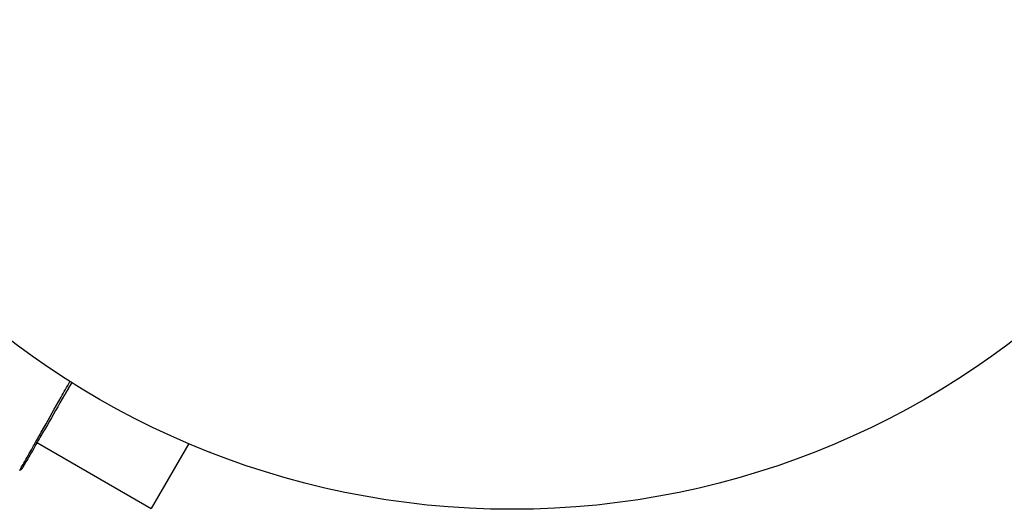
# Model space of a CAD drawing. Units: millimetres. Extents: x -4652 to 2316, y -4363 to 2633.
# Drawn here: x -2195 to -2133, y -53 to -22 of the extents above; entities that cross this region are included whole.
import ezdxf

# ---------------------------------------------------------------- set-up
doc = ezdxf.new("R2010")
doc.units = ezdxf.units.MM
doc.header["$LTSCALE"] = 20
doc.layers.add('2d', color=230, linetype='Continuous')

msp = doc.modelspace()

# ---------------------------------------------------------------- linework, layer by layer
at = {"layer": '2d'}
for p, q in [((-2194.451, -48.699), (-2187.071, -52.96)), ((-2184.671, -48.803), (-2187.071, -52.96)), ((-2183.272, -49.38), (-2183.313, -49.356)), ((-2183.272, -49.38), (-2183.268, -49.373))]:
    msp.add_line(p, q, dxfattribs=at)
msp.add_circle((-2164, 0), 53, dxfattribs=at)
for points, knots in [([(-2195.477, -50.524), (-2195.477, -50.524), (-2195.475, -50.519), (-2195.466, -50.503), (-2195.461, -50.495), (-2195.452, -50.478), (-2195.45, -50.474), (-2195.445, -50.466), (-2195.441, -50.458), (-2195.41, -50.401), (-2195.369, -50.328), (-2195.195, -50.018), (-2195.012, -49.693), (-2194.657, -49.064), (-2194.526, -48.831), (-2194.237, -48.321), (-2194.082, -48.045), (-2193.589, -47.175), (-2193.226, -46.533), (-2192.65, -45.517), (-2192.46, -45.181), (-2192.264, -44.835)], [0.03052739, 0.03052739, 0.03052739, 0.03052739, 0.03726685, 0.03726685, 0.04099353, 0.04099353, 0.0419252, 0.0419252, 0.04285687, 0.04285687, 0.04472022, 0.04472022, 0.0484469, 0.0484469, 0.05031024, 0.05031024, 0.05217359, 0.05217359, 0.05590027, 0.05590027, 0.05765265, 0.05765265, 0.05765265, 0.05765265]), ([(-2192.153, -44.905), (-2192.308, -45.174), (-2192.46, -45.438), (-2193.005, -46.381), (-2193.374, -47.02), (-2193.874, -47.886), (-2194.033, -48.161), (-2194.326, -48.668), (-2194.459, -48.9), (-2194.82, -49.525), (-2195.007, -49.848), (-2195.182, -50.152), (-2195.223, -50.222), (-2195.253, -50.275), (-2195.257, -50.281), (-2195.261, -50.289), (-2195.263, -50.293), (-2195.273, -50.31), (-2195.278, -50.318), (-2195.287, -50.333), (-2195.29, -50.338), (-2195.29, -50.338)], [0.00226979, 0.00226979, 0.00226979, 0.00226979, 0.00362128, 0.00362128, 0.00724257, 0.00724257, 0.00905321, 0.00905321, 0.01086385, 0.01086385, 0.01448514, 0.01448514, 0.01629578, 0.01629578, 0.0172011, 0.0172011, 0.01810642, 0.01810642, 0.02172771, 0.02172771, 0.02826335, 0.02826335, 0.02826335, 0.02826335]), ([(-2192.153, -44.905), (-2192.153, -44.905), (-2192.153, -44.905), (-2192.154, -44.906), (-2192.154, -44.907), (-2192.155, -44.908), (-2192.155, -44.909), (-2192.156, -44.91), (-2192.156, -44.911), (-2192.157, -44.912), (-2192.157, -44.913), (-2192.158, -44.914), (-2192.158, -44.915), (-2192.159, -44.916), (-2192.16, -44.917), (-2192.161, -44.918), (-2192.161, -44.919), (-2192.162, -44.92), (-2192.162, -44.921), (-2192.163, -44.923), (-2192.163, -44.923), (-2192.164, -44.924), (-2192.164, -44.925), (-2192.165, -44.927), (-2192.166, -44.927), (-2192.166, -44.928), (-2192.167, -44.929), (-2192.168, -44.931), (-2192.168, -44.931), (-2192.168, -44.932), (-2192.169, -44.932), (-2192.169, -44.934), (-2192.17, -44.935), (-2192.171, -44.936), (-2192.171, -44.937), (-2192.172, -44.938), (-2192.172, -44.939), (-2192.173, -44.94), (-2192.173, -44.941), (-2192.174, -44.942), (-2192.175, -44.943), (-2192.175, -44.944), (-2192.176, -44.945), (-2192.176, -44.946), (-2192.177, -44.947), (-2192.178, -44.948), (-2192.178, -44.949), (-2192.179, -44.95), (-2192.179, -44.951), (-2192.18, -44.952), (-2192.18, -44.953), (-2192.181, -44.954), (-2192.181, -44.954), (-2192.182, -44.955), (-2192.182, -44.956), (-2192.183, -44.958), (-2192.183, -44.958), (-2192.184, -44.959), (-2192.185, -44.96), (-2192.186, -44.962), (-2192.186, -44.962), (-2192.187, -44.964), (-2192.187, -44.964), (-2192.188, -44.966), (-2192.188, -44.966), (-2192.189, -44.967), (-2192.189, -44.968), (-2192.19, -44.969), (-2192.19, -44.97), (-2192.191, -44.971), (-2192.191, -44.972), (-2192.192, -44.973), (-2192.193, -44.974), (-2192.193, -44.975), (-2192.194, -44.976), (-2192.194, -44.977), (-2192.195, -44.978), (-2192.196, -44.979), (-2192.196, -44.98), (-2192.196, -44.981), (-2192.197, -44.981), (-2192.197, -44.982), (-2192.198, -44.983), (-2192.199, -44.985), (-2192.199, -44.985), (-2192.2, -44.986), (-2192.2, -44.987), (-2192.201, -44.989), (-2192.201, -44.989), (-2192.202, -44.99), (-2192.203, -44.991), (-2192.203, -44.993), (-2192.204, -44.993), (-2192.204, -44.994), (-2192.204, -44.995), (-2192.205, -44.996), (-2192.206, -44.997), (-2192.207, -44.998), (-2192.207, -44.999), (-2192.208, -45), (-2192.208, -45.001), (-2192.209, -45.002), (-2192.209, -45.003), (-2192.21, -45.003), (-2192.21, -45.004), (-2192.211, -45.005), (-2192.211, -45.006), (-2192.212, -45.008), (-2192.212, -45.008), (-2192.213, -45.009), (-2192.214, -45.01), (-2192.214, -45.012), (-2192.215, -45.012), (-2192.215, -45.013), (-2192.215, -45.013), (-2192.216, -45.015), (-2192.217, -45.016), (-2192.217, -45.017), (-2192.218, -45.017), (-2192.218, -45.019), (-2192.219, -45.02), (-2192.22, -45.021), (-2192.22, -45.021), (-2192.221, -45.022), (-2192.221, -45.023), (-2192.222, -45.024), (-2192.222, -45.025), (-2192.223, -45.026), (-2192.223, -45.027), (-2192.224, -45.028), (-2192.224, -45.028), (-2192.225, -45.029), (-2192.225, -45.03), (-2192.226, -45.032), (-2192.226, -45.032), (-2192.227, -45.034), (-2192.228, -45.034), (-2192.228, -45.036), (-2192.229, -45.036), (-2192.229, -45.037), (-2192.229, -45.038), (-2192.23, -45.039), (-2192.231, -45.04), (-2192.231, -45.041), (-2192.232, -45.042), (-2192.232, -45.043), (-2192.233, -45.044), (-2192.234, -45.045), (-2192.234, -45.046), (-2192.234, -45.047), (-2192.235, -45.047), (-2192.236, -45.048), (-2192.236, -45.049), (-2192.237, -45.051), (-2192.237, -45.051), (-2192.238, -45.052), (-2192.238, -45.052), (-2192.239, -45.054), (-2192.239, -45.055), (-2192.24, -45.056), (-2192.24, -45.056), (-2192.241, -45.057), (-2192.241, -45.058), (-2192.242, -45.059), (-2192.242, -45.06), (-2192.243, -45.061), (-2192.243, -45.062), (-2192.244, -45.063), (-2192.245, -45.064), (-2192.245, -45.065), (-2192.246, -45.066), (-2192.246, -45.067), (-2192.246, -45.067), (-2192.247, -45.068), (-2192.248, -45.069), (-2192.248, -45.071), (-2192.249, -45.071), (-2192.249, -45.072), (-2192.249, -45.072), (-2192.25, -45.074), (-2192.251, -45.075), (-2192.252, -45.076), (-2192.252, -45.076), (-2192.252, -45.077), (-2192.253, -45.078), (-2192.253, -45.079), (-2192.254, -45.08), (-2192.255, -45.081), (-2192.255, -45.082), (-2192.255, -45.083), (-2192.256, -45.083), (-2192.256, -45.085), (-2192.257, -45.085), (-2192.258, -45.087), (-2192.258, -45.087), (-2192.258, -45.088), (-2192.259, -45.089), (-2192.26, -45.09), (-2192.26, -45.091), (-2192.261, -45.092), (-2192.261, -45.093), (-2192.262, -45.093), (-2192.262, -45.094), (-2192.263, -45.095), (-2192.263, -45.096), (-2192.264, -45.097), (-2192.264, -45.098), (-2192.265, -45.099), (-2192.265, -45.099), (-2192.266, -45.101), (-2192.266, -45.101), (-2192.267, -45.103), (-2192.267, -45.103), (-2192.268, -45.104), (-2192.268, -45.105), (-2192.269, -45.106), (-2192.269, -45.107), (-2192.27, -45.108), (-2192.27, -45.109), (-2192.271, -45.11), (-2192.271, -45.11), (-2192.272, -45.111), (-2192.272, -45.112), (-2192.273, -45.114), (-2192.273, -45.114), (-2192.274, -45.115), (-2192.274, -45.115), (-2192.275, -45.116), (-2192.275, -45.117), (-2192.276, -45.118), (-2192.276, -45.119), (-2192.277, -45.12), (-2192.277, -45.121), (-2192.278, -45.122), (-2192.278, -45.122), (-2192.279, -45.123), (-2192.279, -45.124), (-2192.28, -45.126), (-2192.28, -45.126), (-2192.281, -45.127), (-2192.281, -45.127), (-2192.282, -45.129), (-2192.282, -45.13), (-2192.283, -45.131), (-2192.283, -45.131), (-2192.284, -45.132), (-2192.284, -45.133), (-2192.285, -45.134), (-2192.285, -45.134), (-2192.286, -45.135), (-2192.286, -45.136), (-2192.287, -45.138), (-2192.287, -45.138), (-2192.288, -45.139), (-2192.288, -45.139), (-2192.289, -45.141), (-2192.289, -45.142), (-2192.29, -45.143), (-2192.29, -45.143), (-2192.291, -45.144), (-2192.291, -45.145), (-2192.292, -45.146), (-2192.292, -45.146), (-2192.293, -45.147), (-2192.293, -45.148), (-2192.294, -45.15), (-2192.294, -45.15), (-2192.295, -45.151), (-2192.295, -45.151), (-2192.296, -45.153), (-2192.296, -45.154), (-2192.297, -45.155), (-2192.297, -45.155), (-2192.298, -45.156), (-2192.298, -45.157), (-2192.299, -45.158), (-2192.299, -45.158), (-2192.3, -45.159), (-2192.3, -45.16), (-2192.301, -45.162), (-2192.301, -45.162), (-2192.302, -45.163), (-2192.302, -45.163), (-2192.302, -45.164), (-2192.303, -45.165), (-2192.303, -45.166), (-2192.304, -45.167), (-2192.305, -45.168), (-2192.305, -45.169), (-2192.306, -45.17), (-2192.306, -45.17), (-2192.307, -45.171), (-2192.307, -45.172), (-2192.308, -45.174), (-2192.308, -45.174), (-2192.309, -45.175), (-2192.309, -45.175), (-2192.309, -45.176), (-2192.31, -45.177), (-2192.31, -45.178), (-2192.311, -45.179), (-2192.312, -45.18), (-2192.312, -45.181), (-2192.312, -45.182), (-2192.313, -45.182), (-2192.313, -45.183), (-2192.313, -45.183), (-2192.314, -45.185), (-2192.315, -45.186), (-2192.316, -45.187), (-2192.316, -45.187), (-2192.316, -45.188), (-2192.317, -45.189), (-2192.317, -45.19), (-2192.317, -45.19), (-2192.318, -45.191), (-2192.319, -45.192), (-2192.319, -45.194), (-2192.32, -45.194), (-2192.32, -45.195), (-2192.32, -45.195), (-2192.321, -45.196), (-2192.321, -45.197), (-2192.322, -45.198), (-2192.322, -45.198), (-2192.323, -45.199), (-2192.323, -45.2), (-2192.324, -45.202), (-2192.324, -45.202), (-2192.325, -45.203), (-2192.325, -45.203), (-2192.326, -45.204), (-2192.326, -45.205), (-2192.327, -45.206), (-2192.327, -45.207), (-2192.328, -45.208), (-2192.328, -45.209), (-2192.329, -45.21), (-2192.329, -45.21), (-2192.329, -45.211), (-2192.33, -45.211), (-2192.33, -45.212), (-2192.33, -45.213), (-2192.331, -45.214), (-2192.332, -45.215), (-2192.332, -45.216), (-2192.333, -45.217), (-2192.333, -45.218), (-2192.333, -45.218), (-2192.334, -45.219), (-2192.334, -45.219), (-2192.335, -45.221), (-2192.336, -45.222), (-2192.336, -45.223), (-2192.337, -45.223), (-2192.337, -45.224), (-2192.337, -45.225), (-2192.338, -45.226), (-2192.338, -45.226), (-2192.339, -45.227), (-2192.339, -45.227), (-2192.34, -45.229), (-2192.34, -45.229), (-2192.341, -45.231), (-2192.341, -45.231), (-2192.342, -45.232), (-2192.342, -45.233), (-2192.342, -45.233), (-2192.343, -45.234), (-2192.343, -45.235), (-2192.343, -45.235), (-2192.344, -45.237), (-2192.345, -45.237), (-2192.345, -45.239), (-2192.346, -45.239), (-2192.346, -45.24), (-2192.347, -45.241), (-2192.347, -45.241), (-2192.347, -45.242), (-2192.348, -45.243), (-2192.348, -45.243), (-2192.349, -45.245), (-2192.349, -45.245), (-2192.35, -45.247), (-2192.35, -45.247), (-2192.351, -45.248), (-2192.351, -45.249), (-2192.352, -45.249), (-2192.352, -45.25), (-2192.352, -45.251), (-2192.353, -45.251), (-2192.353, -45.252), (-2192.353, -45.253), (-2192.354, -45.254), (-2192.355, -45.255), (-2192.355, -45.256), (-2192.356, -45.256), (-2192.356, -45.257), (-2192.356, -45.258), (-2192.357, -45.259), (-2192.357, -45.259), (-2192.358, -45.26), (-2192.358, -45.26), (-2192.359, -45.261), (-2192.359, -45.262), (-2192.36, -45.263), (-2192.36, -45.264), (-2192.361, -45.265), (-2192.361, -45.266), (-2192.362, -45.267), (-2192.362, -45.267), (-2192.362, -45.268), (-2192.363, -45.268), (-2192.363, -45.269), (-2192.363, -45.27), (-2192.364, -45.271), (-2192.364, -45.271), (-2192.365, -45.272), (-2192.365, -45.273), (-2192.366, -45.275), (-2192.366, -45.275), (-2192.367, -45.276), (-2192.367, -45.276), (-2192.368, -45.277), (-2192.368, -45.278), (-2192.368, -45.279), (-2192.369, -45.279), (-2192.369, -45.28), (-2192.369, -45.28), (-2192.37, -45.282), (-2192.371, -45.283), (-2192.372, -45.284), (-2192.372, -45.284), (-2192.372, -45.285), (-2192.373, -45.286), (-2192.373, -45.287), (-2192.373, -45.287), (-2192.374, -45.288), (-2192.374, -45.288), (-2192.375, -45.289), (-2192.375, -45.29), (-2192.375, -45.29), (-2192.376, -45.291), (-2192.376, -45.292), (-2192.377, -45.293), (-2192.378, -45.294), (-2192.378, -45.295), (-2192.378, -45.296), (-2192.379, -45.296), (-2192.379, -45.297), (-2192.379, -45.298), (-2192.38, -45.298), (-2192.38, -45.299), (-2192.381, -45.3), (-2192.381, -45.3), (-2192.381, -45.301), (-2192.382, -45.302), (-2192.382, -45.302), (-2192.382, -45.303), (-2192.383, -45.304), (-2192.384, -45.305), (-2192.385, -45.306), (-2192.385, -45.307), (-2192.385, -45.308), (-2192.386, -45.308), (-2192.386, -45.309), (-2192.386, -45.309), (-2192.387, -45.31), (-2192.387, -45.311), (-2192.388, -45.312), (-2192.388, -45.312), (-2192.388, -45.313), (-2192.389, -45.313), (-2192.389, -45.314), (-2192.389, -45.315), (-2192.39, -45.316), (-2192.39, -45.316), (-2192.391, -45.317), (-2192.391, -45.318), (-2192.392, -45.32), (-2192.392, -45.32), (-2192.393, -45.321), (-2192.393, -45.321), (-2192.394, -45.322), (-2192.394, -45.323), (-2192.394, -45.324), (-2192.395, -45.324), (-2192.395, -45.325), (-2192.395, -45.325), (-2192.396, -45.326), (-2192.396, -45.327), (-2192.397, -45.328), (-2192.397, -45.328), (-2192.397, -45.329), (-2192.398, -45.329), (-2192.398, -45.331), (-2192.399, -45.331), (-2192.4, -45.333), (-2192.4, -45.333), (-2192.401, -45.334), (-2192.401, -45.335), (-2192.401, -45.335), (-2192.402, -45.336), (-2192.402, -45.337), (-2192.402, -45.337), (-2192.403, -45.338), (-2192.403, -45.339), (-2192.404, -45.339), (-2192.404, -45.34), (-2192.404, -45.341), (-2192.405, -45.341), (-2192.405, -45.342), (-2192.405, -45.342), (-2192.406, -45.343), (-2192.406, -45.344), (-2192.407, -45.345), (-2192.407, -45.345), (-2192.407, -45.346), (-2192.408, -45.346), (-2192.408, -45.348), (-2192.409, -45.349), (-2192.41, -45.35), (-2192.41, -45.35), (-2192.41, -45.351), (-2192.411, -45.352), (-2192.411, -45.353), (-2192.411, -45.353), (-2192.412, -45.354), (-2192.412, -45.354), (-2192.413, -45.355), (-2192.413, -45.356), (-2192.413, -45.357), (-2192.414, -45.357), (-2192.414, -45.358), (-2192.414, -45.358), (-2192.415, -45.359), (-2192.415, -45.36), (-2192.416, -45.361), (-2192.416, -45.361), (-2192.417, -45.362), (-2192.417, -45.362), (-2192.417, -45.363), (-2192.418, -45.364), (-2192.418, -45.364), (-2192.418, -45.365), (-2192.419, -45.366), (-2192.419, -45.366), (-2192.42, -45.367), (-2192.42, -45.368), (-2192.421, -45.369), (-2192.421, -45.37), (-2192.422, -45.371), (-2192.422, -45.371), (-2192.423, -45.372), (-2192.423, -45.373), (-2192.423, -45.374), (-2192.424, -45.374), (-2192.424, -45.375), (-2192.424, -45.375), (-2192.425, -45.376), (-2192.425, -45.377), (-2192.426, -45.378), (-2192.426, -45.378), (-2192.426, -45.379), (-2192.427, -45.379), (-2192.427, -45.38), (-2192.427, -45.381), (-2192.428, -45.382), (-2192.428, -45.382), (-2192.429, -45.383), (-2192.429, -45.383), (-2192.429, -45.384), (-2192.43, -45.385), (-2192.43, -45.386), (-2192.43, -45.386), (-2192.431, -45.387), (-2192.431, -45.387), (-2192.432, -45.388), (-2192.432, -45.389), (-2192.432, -45.389), (-2192.433, -45.39), (-2192.433, -45.391), (-2192.434, -45.391), (-2192.434, -45.392), (-2192.434, -45.393), (-2192.435, -45.393), (-2192.435, -45.394), (-2192.436, -45.395), (-2192.436, -45.395), (-2192.436, -45.396), (-2192.437, -45.396), (-2192.437, -45.397), (-2192.437, -45.398), (-2192.438, -45.399), (-2192.438, -45.399), (-2192.439, -45.4), (-2192.439, -45.4), (-2192.439, -45.401), (-2192.44, -45.402), (-2192.44, -45.403), (-2192.44, -45.403), (-2192.441, -45.404), (-2192.441, -45.404), (-2192.442, -45.405), (-2192.442, -45.406), (-2192.442, -45.407), (-2192.443, -45.407), (-2192.443, -45.408), (-2192.443, -45.408), (-2192.444, -45.409), (-2192.444, -45.41), (-2192.445, -45.411), (-2192.445, -45.411), (-2192.445, -45.412), (-2192.446, -45.412), (-2192.446, -45.413), (-2192.446, -45.414), (-2192.447, -45.414), (-2192.447, -45.415), (-2192.448, -45.416), (-2192.448, -45.416), (-2192.448, -45.417), (-2192.449, -45.418), (-2192.449, -45.418), (-2192.449, -45.419), (-2192.45, -45.42), (-2192.45, -45.42), (-2192.451, -45.421), (-2192.451, -45.421), (-2192.451, -45.422), (-2192.452, -45.423), (-2192.452, -45.424), (-2192.452, -45.424), (-2192.453, -45.425), (-2192.453, -45.425), (-2192.454, -45.426), (-2192.454, -45.427), (-2192.454, -45.428), (-2192.455, -45.428), (-2192.455, -45.429), (-2192.456, -45.429), (-2192.456, -45.43), (-2192.456, -45.431), (-2192.457, -45.432), (-2192.457, -45.432), (-2192.458, -45.433), (-2192.458, -45.433), (-2192.458, -45.434), (-2192.459, -45.435), (-2192.459, -45.435), (-2192.459, -45.436), (-2192.46, -45.437), (-2192.46, -45.437), (-2192.461, -45.438), (-2192.461, -45.439), (-2192.461, -45.439), (-2192.462, -45.44), (-2192.462, -45.441), (-2192.462, -45.441), (-2192.463, -45.442), (-2192.463, -45.442), (-2192.464, -45.443), (-2192.464, -45.444), (-2192.464, -45.445), (-2192.465, -45.445), (-2192.465, -45.446), (-2192.465, -45.446), (-2192.466, -45.447), (-2192.466, -45.448), (-2192.467, -45.449), (-2192.467, -45.449), (-2192.467, -45.45), (-2192.468, -45.45), (-2192.468, -45.451), (-2192.468, -45.452), (-2192.469, -45.453), (-2192.469, -45.453), (-2192.47, -45.454), (-2192.47, -45.454), (-2192.47, -45.455), (-2192.471, -45.456), (-2192.471, -45.456), (-2192.471, -45.457), (-2192.472, -45.458), (-2192.472, -45.458), (-2192.473, -45.459), (-2192.473, -45.459), (-2192.473, -45.46), (-2192.474, -45.461), (-2192.474, -45.462), (-2192.474, -45.462), (-2192.475, -45.463), (-2192.475, -45.463), (-2192.476, -45.464), (-2192.476, -45.464), (-2192.476, -45.465), (-2192.476, -45.465), (-2192.477, -45.466), (-2192.477, -45.467), (-2192.478, -45.468), (-2192.478, -45.468), (-2192.478, -45.469), (-2192.479, -45.469), (-2192.479, -45.47), (-2192.479, -45.47), (-2192.479, -45.471), (-2192.48, -45.471), (-2192.48, -45.472), (-2192.48, -45.473), (-2192.481, -45.473), (-2192.481, -45.474), (-2192.482, -45.475), (-2192.482, -45.475), (-2192.482, -45.475), (-2192.482, -45.476), (-2192.483, -45.477), (-2192.483, -45.477), (-2192.483, -45.478), (-2192.484, -45.478), (-2192.484, -45.479), (-2192.484, -45.479), (-2192.485, -45.48), (-2192.485, -45.48), (-2192.486, -45.481), (-2192.486, -45.482), (-2192.486, -45.482), (-2192.486, -45.483), (-2192.487, -45.483), (-2192.487, -45.484), (-2192.487, -45.485), (-2192.488, -45.485), (-2192.488, -45.486), (-2192.488, -45.486), (-2192.489, -45.487), (-2192.489, -45.487), (-2192.489, -45.488), (-2192.49, -45.488), (-2192.49, -45.489), (-2192.49, -45.489), (-2192.49, -45.49), (-2192.491, -45.49), (-2192.491, -45.491), (-2192.491, -45.492), (-2192.492, -45.492), (-2192.492, -45.492), (-2192.492, -45.493), (-2192.493, -45.494), (-2192.493, -45.494), (-2192.493, -45.495), (-2192.494, -45.495), (-2192.494, -45.496), (-2192.494, -45.496), (-2192.494, -45.497), (-2192.495, -45.498), (-2192.495, -45.498), (-2192.496, -45.499), (-2192.496, -45.499), (-2192.496, -45.5), (-2192.496, -45.5), (-2192.497, -45.501), (-2192.497, -45.501), (-2192.497, -45.502), (-2192.497, -45.502), (-2192.498, -45.503), (-2192.498, -45.503), (-2192.499, -45.504), (-2192.499, -45.504), (-2192.499, -45.505), (-2192.499, -45.505), (-2192.5, -45.506), (-2192.5, -45.506), (-2192.5, -45.507), (-2192.5, -45.507), (-2192.501, -45.508), (-2192.501, -45.509), (-2192.502, -45.509), (-2192.502, -45.509), (-2192.502, -45.51), (-2192.502, -45.51), (-2192.503, -45.511), (-2192.503, -45.511), (-2192.503, -45.512), (-2192.503, -45.512), (-2192.504, -45.513), (-2192.504, -45.513), (-2192.504, -45.514), (-2192.505, -45.514), (-2192.505, -45.515), (-2192.505, -45.515), (-2192.506, -45.516), (-2192.506, -45.516), (-2192.506, -45.517), (-2192.507, -45.518), (-2192.507, -45.518), (-2192.507, -45.519), (-2192.507, -45.519), (-2192.508, -45.52), (-2192.508, -45.52), (-2192.508, -45.521), (-2192.509, -45.521), (-2192.509, -45.522), (-2192.509, -45.522), (-2192.509, -45.522), (-2192.51, -45.523), (-2192.51, -45.524), (-2192.51, -45.524), (-2192.51, -45.524), (-2192.511, -45.525), (-2192.511, -45.526), (-2192.511, -45.526), (-2192.512, -45.526), (-2192.512, -45.527), (-2192.512, -45.527), (-2192.513, -45.528), (-2192.513, -45.528), (-2192.513, -45.529), (-2192.513, -45.529), (-2192.514, -45.53), (-2192.514, -45.53), (-2192.514, -45.531), (-2192.514, -45.531), (-2192.515, -45.532), (-2192.515, -45.532), (-2192.515, -45.533), (-2192.515, -45.533), (-2192.516, -45.534), (-2192.516, -45.534), (-2192.516, -45.535), (-2192.516, -45.535), (-2192.517, -45.536), (-2192.517, -45.536), (-2192.517, -45.537), (-2192.518, -45.537), (-2192.518, -45.537), (-2192.518, -45.538), (-2192.519, -45.539), (-2192.519, -45.539), (-2192.519, -45.539), (-2192.519, -45.539), (-2192.519, -45.54), (-2192.52, -45.541), (-2192.52, -45.541), (-2192.52, -45.541), (-2192.521, -45.542), (-2192.521, -45.542), (-2192.521, -45.543), (-2192.521, -45.543), (-2192.522, -45.544), (-2192.522, -45.544), (-2192.522, -45.545), (-2192.522, -45.545), (-2192.523, -45.546), (-2192.523, -45.546), (-2192.523, -45.547), (-2192.523, -45.547), (-2192.524, -45.548), (-2192.524, -45.548), (-2192.524, -45.548), (-2192.524, -45.549), (-2192.525, -45.549), (-2192.525, -45.55), (-2192.525, -45.55), (-2192.525, -45.55), (-2192.526, -45.551), (-2192.526, -45.552), (-2192.526, -45.552), (-2192.527, -45.552), (-2192.527, -45.553), (-2192.527, -45.553), (-2192.527, -45.554), (-2192.528, -45.554), (-2192.528, -45.555), (-2192.528, -45.555), (-2192.528, -45.555), (-2192.528, -45.556), (-2192.529, -45.556), (-2192.529, -45.557), (-2192.529, -45.557), (-2192.53, -45.558), (-2192.53, -45.558), (-2192.53, -45.558), (-2192.53, -45.559), (-2192.531, -45.559), (-2192.531, -45.56), (-2192.531, -45.56), (-2192.531, -45.561), (-2192.531, -45.561), (-2192.532, -45.562), (-2192.532, -45.562), (-2192.532, -45.563), (-2192.533, -45.563), (-2192.533, -45.563), (-2192.533, -45.564), (-2192.533, -45.564), (-2192.534, -45.565), (-2192.534, -45.565), (-2192.534, -45.565), (-2192.534, -45.566), (-2192.534, -45.566), (-2192.535, -45.567), (-2192.535, -45.567), (-2192.535, -45.568), (-2192.536, -45.568), (-2192.536, -45.568), (-2192.536, -45.569), (-2192.536, -45.569), (-2192.536, -45.569), (-2192.537, -45.57), (-2192.537, -45.57), (-2192.537, -45.571), (-2192.537, -45.571), (-2192.538, -45.572), (-2192.538, -45.572), (-2192.538, -45.572), (-2192.538, -45.573), (-2192.539, -45.573), (-2192.539, -45.574), (-2192.539, -45.574), (-2192.539, -45.575), (-2192.54, -45.575), (-2192.54, -45.575), (-2192.54, -45.576), (-2192.54, -45.576), (-2192.54, -45.577), (-2192.541, -45.577), (-2192.541, -45.578), (-2192.541, -45.578), (-2192.541, -45.578), (-2192.542, -45.578), (-2192.542, -45.579), (-2192.542, -45.579), (-2192.542, -45.58), (-2192.543, -45.58), (-2192.543, -45.581), (-2192.543, -45.581), (-2192.543, -45.582), (-2192.543, -45.582), (-2192.544, -45.582), (-2192.544, -45.582), (-2192.544, -45.583), (-2192.544, -45.583), (-2192.545, -45.584), (-2192.545, -45.584), (-2192.545, -45.585), (-2192.545, -45.585), (-2192.546, -45.585), (-2192.546, -45.586), (-2192.546, -45.586), (-2192.546, -45.586), (-2192.546, -45.587), (-2192.547, -45.587), (-2192.547, -45.588), (-2192.547, -45.588), (-2192.547, -45.589), (-2192.548, -45.589), (-2192.548, -45.589), (-2192.548, -45.59), (-2192.548, -45.59), (-2192.548, -45.59), (-2192.549, -45.591), (-2192.549, -45.591), (-2192.549, -45.591), (-2192.549, -45.592), (-2192.55, -45.593), (-2192.55, -45.593), (-2192.55, -45.593), (-2192.55, -45.593), (-2192.55, -45.594), (-2192.551, -45.594), (-2192.551, -45.594), (-2192.551, -45.595), (-2192.551, -45.595), (-2192.551, -45.595), (-2192.552, -45.596), (-2192.552, -45.596), (-2192.552, -45.597), (-2192.552, -45.597), (-2192.553, -45.598), (-2192.553, -45.598), (-2192.553, -45.598), (-2192.553, -45.599), (-2192.553, -45.599), (-2192.554, -45.599), (-2192.554, -45.6), (-2192.554, -45.6), (-2192.554, -45.6), (-2192.554, -45.601), (-2192.555, -45.601), (-2192.555, -45.601), (-2192.555, -45.602), (-2192.555, -45.602), (-2192.556, -45.603), (-2192.556, -45.603), (-2192.556, -45.604), (-2192.556, -45.604), (-2192.556, -45.604), (-2192.557, -45.604), (-2192.557, -45.605), (-2192.557, -45.605), (-2192.557, -45.606), (-2192.557, -45.606), (-2192.558, -45.606), (-2192.558, -45.606), (-2192.558, -45.607), (-2192.558, -45.607), (-2192.558, -45.607), (-2192.558, -45.608), (-2192.559, -45.608), (-2192.559, -45.609), (-2192.559, -45.609), (-2192.56, -45.61), (-2192.56, -45.61), (-2192.56, -45.61), (-2192.56, -45.611), (-2192.56, -45.611), (-2192.561, -45.611), (-2192.561, -45.612), (-2192.561, -45.612), (-2192.561, -45.612), (-2192.561, -45.613), (-2192.561, -45.613), (-2192.562, -45.613), (-2192.562, -45.614), (-2192.562, -45.614), (-2192.562, -45.614), (-2192.562, -45.615), (-2192.563, -45.615), (-2192.563, -45.615), (-2192.563, -45.615), (-2192.563, -45.616), (-2192.563, -45.616), (-2192.564, -45.617), (-2192.564, -45.617), (-2192.564, -45.617), (-2192.564, -45.617), (-2192.564, -45.618), (-2192.564, -45.618), (-2192.565, -45.619), (-2192.565, -45.619), (-2192.565, -45.619), (-2192.565, -45.619), (-2192.565, -45.62), (-2192.566, -45.62), (-2192.566, -45.621), (-2192.566, -45.621), (-2192.567, -45.622), (-2192.567, -45.622), (-2192.567, -45.622), (-2192.567, -45.623), (-2192.567, -45.623), (-2192.567, -45.623), (-2192.568, -45.624), (-2192.568, -45.624), (-2192.568, -45.624), (-2192.568, -45.625), (-2192.568, -45.625), (-2192.569, -45.625), (-2192.569, -45.626), (-2192.569, -45.626), (-2192.569, -45.626), (-2192.569, -45.626), (-2192.57, -45.627), (-2192.57, -45.627), (-2192.57, -45.628), (-2192.57, -45.628), (-2192.57, -45.628), (-2192.57, -45.628), (-2192.571, -45.629), (-2192.571, -45.629), (-2192.571, -45.63), (-2192.571, -45.63), (-2192.571, -45.63), (-2192.572, -45.63), (-2192.572, -45.631), (-2192.572, -45.631), (-2192.572, -45.631), (-2192.572, -45.631), (-2192.572, -45.632), (-2192.573, -45.632), (-2192.573, -45.632), (-2192.573, -45.633), (-2192.573, -45.633), (-2192.573, -45.633), (-2192.574, -45.634), (-2192.574, -45.634), (-2192.574, -45.634), (-2192.574, -45.635), (-2192.574, -45.635), (-2192.574, -45.635), (-2192.574, -45.635), (-2192.575, -45.636), (-2192.575, -45.636), (-2192.575, -45.636), (-2192.575, -45.637), (-2192.575, -45.637), (-2192.576, -45.637), (-2192.576, -45.638), (-2192.576, -45.638), (-2192.576, -45.638), (-2192.576, -45.638), (-2192.576, -45.638), (-2192.577, -45.639), (-2192.577, -45.639), (-2192.577, -45.64), (-2192.577, -45.64), (-2192.577, -45.64), (-2192.577, -45.64), (-2192.577, -45.641), (-2192.578, -45.641), (-2192.578, -45.641), (-2192.578, -45.641), (-2192.578, -45.642), (-2192.578, -45.642), (-2192.578, -45.642), (-2192.578, -45.642), (-2192.579, -45.643), (-2192.579, -45.643), (-2192.579, -45.643), (-2192.579, -45.643), (-2192.579, -45.644), (-2192.579, -45.644), (-2192.58, -45.644), (-2192.58, -45.645), (-2192.58, -45.645), (-2192.58, -45.645), (-2192.58, -45.645), (-2192.58, -45.646), (-2192.581, -45.646), (-2192.581, -45.646), (-2192.581, -45.647), (-2192.581, -45.647), (-2192.581, -45.647), (-2192.581, -45.647), (-2192.581, -45.648), (-2192.582, -45.648), (-2192.582, -45.648), (-2192.582, -45.648), (-2192.582, -45.649), (-2192.582, -45.649), (-2192.582, -45.649), (-2192.582, -45.649), (-2192.583, -45.649), (-2192.583, -45.65), (-2192.583, -45.65), (-2192.583, -45.65), (-2192.583, -45.65), (-2192.583, -45.651), (-2192.583, -45.651), (-2192.584, -45.651), (-2192.584, -45.651), (-2192.584, -45.652), (-2192.584, -45.652), (-2192.584, -45.652), (-2192.584, -45.652), (-2192.584, -45.652), (-2192.585, -45.653), (-2192.585, -45.653), (-2192.585, -45.653), (-2192.585, -45.653), (-2192.585, -45.654), (-2192.585, -45.654), (-2192.585, -45.654), (-2192.585, -45.654), (-2192.586, -45.655), (-2192.586, -45.655), (-2192.586, -45.655), (-2192.586, -45.655), (-2192.586, -45.656), (-2192.586, -45.656), (-2192.586, -45.656), (-2192.587, -45.656), (-2192.587, -45.657), (-2192.587, -45.657), (-2192.587, -45.657), (-2192.587, -45.657), (-2192.587, -45.658), (-2192.587, -45.658), (-2192.587, -45.658), (-2192.588, -45.658), (-2192.588, -45.658), (-2192.588, -45.659), (-2192.588, -45.659), (-2192.588, -45.659), (-2192.588, -45.659), (-2192.588, -45.659), (-2192.588, -45.66), (-2192.589, -45.66), (-2192.589, -45.66), (-2192.589, -45.66), (-2192.589, -45.66), (-2192.589, -45.661), (-2192.589, -45.661), (-2192.589, -45.661), (-2192.59, -45.661), (-2192.59, -45.662), (-2192.59, -45.662), (-2192.59, -45.662), (-2192.59, -45.662), (-2192.59, -45.662), (-2192.59, -45.663), (-2192.59, -45.663), (-2192.59, -45.663), (-2192.591, -45.663), (-2192.591, -45.663), (-2192.591, -45.663), (-2192.591, -45.664), (-2192.591, -45.664), (-2192.591, -45.664), (-2192.591, -45.664), (-2192.591, -45.665), (-2192.591, -45.665), (-2192.592, -45.665), (-2192.592, -45.665), (-2192.592, -45.665), (-2192.592, -45.665), (-2192.592, -45.666), (-2192.592, -45.666), (-2192.592, -45.666), (-2192.592, -45.666), (-2192.592, -45.667), (-2192.593, -45.667), (-2192.593, -45.667), (-2192.593, -45.667), (-2192.593, -45.667), (-2192.593, -45.667), (-2192.593, -45.668), (-2192.593, -45.668), (-2192.593, -45.668), (-2192.593, -45.668), (-2192.594, -45.669), (-2192.594, -45.669), (-2192.594, -45.669), (-2192.594, -45.669), (-2192.594, -45.669), (-2192.594, -45.669), (-2192.594, -45.67), (-2192.594, -45.67), (-2192.594, -45.67), (-2192.594, -45.67), (-2192.595, -45.67), (-2192.595, -45.67), (-2192.595, -45.67), (-2192.595, -45.671), (-2192.595, -45.671), (-2192.595, -45.671), (-2192.595, -45.671), (-2192.595, -45.672), (-2192.595, -45.672), (-2192.596, -45.672), (-2192.596, -45.672), (-2192.596, -45.672), (-2192.596, -45.672), (-2192.596, -45.673), (-2192.596, -45.673), (-2192.596, -45.673), (-2192.596, -45.673), (-2192.596, -45.673), (-2192.596, -45.673), (-2192.596, -45.674), (-2192.597, -45.674), (-2192.597, -45.674), (-2192.597, -45.674), (-2192.597, -45.674), (-2192.597, -45.674), (-2192.597, -45.674), (-2192.597, -45.675), (-2192.597, -45.675), (-2192.597, -45.675), (-2192.597, -45.675), (-2192.598, -45.675), (-2192.598, -45.675), (-2192.598, -45.676), (-2192.598, -45.676), (-2192.598, -45.676), (-2192.598, -45.676), (-2192.598, -45.676), (-2192.598, -45.676), (-2192.598, -45.677), (-2192.598, -45.677), (-2192.598, -45.677), (-2192.599, -45.677), (-2192.599, -45.677), (-2192.599, -45.677), (-2192.599, -45.678), (-2192.599, -45.678), (-2192.599, -45.678), (-2192.599, -45.678), (-2192.599, -45.678), (-2192.599, -45.678), (-2192.599, -45.679), (-2192.599, -45.679), (-2192.6, -45.679), (-2192.6, -45.679), (-2192.6, -45.679), (-2192.6, -45.679), (-2192.6, -45.68), (-2192.6, -45.68), (-2192.6, -45.68), (-2192.6, -45.68), (-2192.6, -45.68), (-2192.6, -45.68), (-2192.6, -45.68), (-2192.601, -45.681), (-2192.601, -45.681), (-2192.601, -45.681), (-2192.601, -45.681), (-2192.601, -45.681), (-2192.601, -45.681), (-2192.601, -45.681), (-2192.601, -45.681), (-2192.601, -45.682), (-2192.601, -45.682), (-2192.601, -45.682), (-2192.601, -45.682), (-2192.601, -45.682), (-2192.601, -45.682)], [0.2283614, 0.2283614, 0.2283614, 0.2283614, 0.2285586, 0.2285586, 0.2287854, 0.2287854, 0.2292389, 0.2292389, 0.2294656, 0.2294656, 0.2299191, 0.2299191, 0.2301458, 0.2301458, 0.2305993, 0.2305993, 0.2308261, 0.2308261, 0.2312796, 0.2312796, 0.2315063, 0.2315063, 0.2319598, 0.2319598, 0.2321865, 0.2321865, 0.23264, 0.23264, 0.2328668, 0.2328668, 0.2330935, 0.2330935, 0.233547, 0.233547, 0.2337737, 0.2337737, 0.2342272, 0.2342272, 0.234454, 0.234454, 0.2349075, 0.2349075, 0.2351342, 0.2351342, 0.2355877, 0.2355877, 0.2358144, 0.2358144, 0.2362679, 0.2362679, 0.2364947, 0.2364947, 0.2367214, 0.2367214, 0.2371749, 0.2371749, 0.2374017, 0.2374017, 0.2378551, 0.2378551, 0.2380819, 0.2380819, 0.2385354, 0.2385354, 0.2387621, 0.2387621, 0.2389889, 0.2389889, 0.2394424, 0.2394424, 0.2396691, 0.2396691, 0.2401226, 0.2401226, 0.2403493, 0.2403493, 0.2408028, 0.2408028, 0.2410296, 0.2410296, 0.2412563, 0.2412563, 0.2417098, 0.2417098, 0.2419365, 0.2419365, 0.24239, 0.24239, 0.2426168, 0.2426168, 0.2430703, 0.2430703, 0.243297, 0.243297, 0.2435237, 0.2435237, 0.2439772, 0.2439772, 0.244204, 0.244204, 0.2446575, 0.2446575, 0.2448842, 0.2448842, 0.245111, 0.245111, 0.2455644, 0.2455644, 0.2457912, 0.2457912, 0.2462447, 0.2462447, 0.2464714, 0.2464714, 0.2466982, 0.2466982, 0.2471517, 0.2471517, 0.2473784, 0.2473784, 0.2478319, 0.2478319, 0.2480586, 0.2480586, 0.2482854, 0.2482854, 0.2487389, 0.2487389, 0.2489656, 0.2489656, 0.2491924, 0.2491924, 0.2496458, 0.2496458, 0.2498726, 0.2498726, 0.2503261, 0.2503261, 0.2505528, 0.2505528, 0.2507796, 0.2507796, 0.2512331, 0.2512331, 0.2514598, 0.2514598, 0.2519133, 0.2519133, 0.25214, 0.25214, 0.2523668, 0.2523668, 0.2528203, 0.2528203, 0.253047, 0.253047, 0.2532738, 0.2532738, 0.2537272, 0.2537272, 0.253954, 0.253954, 0.2541807, 0.2541807, 0.2546342, 0.2546342, 0.254861, 0.254861, 0.2553144, 0.2553144, 0.2555412, 0.2555412, 0.2557679, 0.2557679, 0.2562214, 0.2562214, 0.2564482, 0.2564482, 0.2566749, 0.2566749, 0.2571284, 0.2571284, 0.2573551, 0.2573551, 0.2575819, 0.2575819, 0.2580354, 0.2580354, 0.2582621, 0.2582621, 0.2584889, 0.2584889, 0.2589424, 0.2589424, 0.2591691, 0.2591691, 0.2593958, 0.2593958, 0.2598493, 0.2598493, 0.2600761, 0.2600761, 0.2603028, 0.2603028, 0.2607563, 0.2607563, 0.2609831, 0.2609831, 0.2612098, 0.2612098, 0.2616633, 0.2616633, 0.26189, 0.26189, 0.2621168, 0.2621168, 0.2625703, 0.2625703, 0.262797, 0.262797, 0.2630238, 0.2630238, 0.2634772, 0.2634772, 0.263704, 0.263704, 0.2639307, 0.2639307, 0.2641575, 0.2641575, 0.264611, 0.264611, 0.2648377, 0.2648377, 0.2650645, 0.2650645, 0.2655179, 0.2655179, 0.2657447, 0.2657447, 0.2659714, 0.2659714, 0.2664249, 0.2664249, 0.2666517, 0.2666517, 0.2668784, 0.2668784, 0.2671051, 0.2671051, 0.2675586, 0.2675586, 0.2677854, 0.2677854, 0.2680121, 0.2680121, 0.2684656, 0.2684656, 0.2686924, 0.2686924, 0.2689191, 0.2689191, 0.2691458, 0.2691458, 0.2695993, 0.2695993, 0.2698261, 0.2698261, 0.2700528, 0.2700528, 0.2705063, 0.2705063, 0.2707331, 0.2707331, 0.2709598, 0.2709598, 0.2711865, 0.2711865, 0.27164, 0.27164, 0.2718668, 0.2718668, 0.2720935, 0.2720935, 0.2723203, 0.2723203, 0.2727738, 0.2727738, 0.2730005, 0.2730005, 0.2732272, 0.2732272, 0.2736807, 0.2736807, 0.2739075, 0.2739075, 0.2741342, 0.2741342, 0.274361, 0.274361, 0.2748145, 0.2748145, 0.2750412, 0.2750412, 0.2752679, 0.2752679, 0.2754947, 0.2754947, 0.2759482, 0.2759482, 0.2761749, 0.2761749, 0.2764017, 0.2764017, 0.2766284, 0.2766284, 0.2770819, 0.2770819, 0.2773086, 0.2773086, 0.2775354, 0.2775354, 0.2777621, 0.2777621, 0.2779889, 0.2779889, 0.2784424, 0.2784424, 0.2786691, 0.2786691, 0.2788958, 0.2788958, 0.2791226, 0.2791226, 0.2795761, 0.2795761, 0.2798028, 0.2798028, 0.2800296, 0.2800296, 0.2802563, 0.2802563, 0.2804831, 0.2804831, 0.2809365, 0.2809365, 0.2811633, 0.2811633, 0.28139, 0.28139, 0.2816168, 0.2816168, 0.2820703, 0.2820703, 0.282297, 0.282297, 0.2825238, 0.2825238, 0.2827505, 0.2827505, 0.2829772, 0.2829772, 0.2834307, 0.2834307, 0.2836575, 0.2836575, 0.2838842, 0.2838842, 0.284111, 0.284111, 0.2843377, 0.2843377, 0.2847912, 0.2847912, 0.2850179, 0.2850179, 0.2852447, 0.2852447, 0.2854714, 0.2854714, 0.2856982, 0.2856982, 0.2861517, 0.2861517, 0.2863784, 0.2863784, 0.2866052, 0.2866052, 0.2868319, 0.2868319, 0.2870586, 0.2870586, 0.2872854, 0.2872854, 0.2877389, 0.2877389, 0.2879656, 0.2879656, 0.2881924, 0.2881924, 0.2884191, 0.2884191, 0.2886459, 0.2886459, 0.2888726, 0.2888726, 0.2893261, 0.2893261, 0.2895528, 0.2895528, 0.2897796, 0.2897796, 0.2900063, 0.2900063, 0.2902331, 0.2902331, 0.2904598, 0.2904598, 0.2909133, 0.2909133, 0.29114, 0.29114, 0.2913668, 0.2913668, 0.2915935, 0.2915935, 0.2918203, 0.2918203, 0.292047, 0.292047, 0.2925005, 0.2925005, 0.2927272, 0.2927272, 0.292954, 0.292954, 0.2931807, 0.2931807, 0.2934075, 0.2934075, 0.2936342, 0.2936342, 0.293861, 0.293861, 0.2943145, 0.2943145, 0.2945412, 0.2945412, 0.2947679, 0.2947679, 0.2949947, 0.2949947, 0.2952214, 0.2952214, 0.2954482, 0.2954482, 0.2956749, 0.2956749, 0.2959017, 0.2959017, 0.2963552, 0.2963552, 0.2965819, 0.2965819, 0.2968086, 0.2968086, 0.2970354, 0.2970354, 0.2972621, 0.2972621, 0.2974889, 0.2974889, 0.2977156, 0.2977156, 0.2979424, 0.2979424, 0.2981691, 0.2981691, 0.2986226, 0.2986226, 0.2988493, 0.2988493, 0.2990761, 0.2990761, 0.2993028, 0.2993028, 0.2995296, 0.2995296, 0.2997563, 0.2997563, 0.2999831, 0.2999831, 0.3002098, 0.3002098, 0.3004366, 0.3004366, 0.30089, 0.30089, 0.3011168, 0.3011168, 0.3013435, 0.3013435, 0.3015703, 0.3015703, 0.301797, 0.301797, 0.3020238, 0.3020238, 0.3022505, 0.3022505, 0.3024772, 0.3024772, 0.302704, 0.302704, 0.3029307, 0.3029307, 0.3031575, 0.3031575, 0.3033842, 0.3033842, 0.3038377, 0.3038377, 0.3040645, 0.3040645, 0.3042912, 0.3042912, 0.3045179, 0.3045179, 0.3047447, 0.3047447, 0.3049714, 0.3049714, 0.3051982, 0.3051982, 0.3054249, 0.3054249, 0.3056517, 0.3056517, 0.3058784, 0.3058784, 0.3061052, 0.3061052, 0.3063319, 0.3063319, 0.3065586, 0.3065586, 0.3067854, 0.3067854, 0.3070121, 0.3070121, 0.3074656, 0.3074656, 0.3076924, 0.3076924, 0.3079191, 0.3079191, 0.3081459, 0.3081459, 0.3083726, 0.3083726, 0.3085993, 0.3085993, 0.3088261, 0.3088261, 0.3090528, 0.3090528, 0.3092796, 0.3092796, 0.3095063, 0.3095063, 0.3097331, 0.3097331, 0.3099598, 0.3099598, 0.3101866, 0.3101866, 0.3104133, 0.3104133, 0.31064, 0.31064, 0.3108668, 0.3108668, 0.3110935, 0.3110935, 0.3113203, 0.3113203, 0.311547, 0.311547, 0.3117738, 0.3117738, 0.3120005, 0.3120005, 0.3122273, 0.3122273, 0.312454, 0.312454, 0.3126807, 0.3126807, 0.3129075, 0.3129075, 0.3131342, 0.3131342, 0.313361, 0.313361, 0.3135877, 0.3135877, 0.3138145, 0.3138145, 0.3140412, 0.3140412, 0.3142679, 0.3142679, 0.3144947, 0.3144947, 0.3147214, 0.3147214, 0.3149482, 0.3149482, 0.3151749, 0.3151749, 0.3154017, 0.3154017, 0.3156284, 0.3156284, 0.3158552, 0.3158552, 0.3160819, 0.3160819, 0.3163086, 0.3163086, 0.3165354, 0.3165354, 0.3167621, 0.3167621, 0.3169889, 0.3169889, 0.3172156, 0.3172156, 0.3174424, 0.3174424, 0.3176691, 0.3176691, 0.3178959, 0.3178959, 0.3181226, 0.3181226, 0.3183493, 0.3183493, 0.3185761, 0.3185761, 0.3188028, 0.3188028, 0.3190296, 0.3190296, 0.3192563, 0.3192563, 0.3194831, 0.3194831, 0.3197098, 0.3197098, 0.3199366, 0.3199366, 0.3201633, 0.3201633, 0.32039, 0.32039, 0.3206168, 0.3206168, 0.3208435, 0.3208435, 0.3210703, 0.3210703, 0.321297, 0.321297, 0.3215238, 0.3215238, 0.3217505, 0.3217505, 0.3219773, 0.3219773, 0.322204, 0.322204, 0.3224307, 0.3224307, 0.3226575, 0.3226575, 0.3228842, 0.3228842, 0.323111, 0.323111, 0.3233377, 0.3233377, 0.3235645, 0.3235645, 0.3236778, 0.3236778, 0.3239046, 0.3239046, 0.3241313, 0.3241313, 0.3243581, 0.3243581, 0.3245848, 0.3245848, 0.3246982, 0.3246982, 0.3249249, 0.3249249, 0.3251517, 0.3251517, 0.3253784, 0.3253784, 0.3254918, 0.3254918, 0.3257185, 0.3257185, 0.3259453, 0.3259453, 0.3260586, 0.3260586, 0.3262854, 0.3262854, 0.3265121, 0.3265121, 0.3267389, 0.3267389, 0.3268523, 0.3268523, 0.327079, 0.327079, 0.3273057, 0.3273057, 0.3274191, 0.3274191, 0.3276459, 0.3276459, 0.3278726, 0.3278726, 0.327986, 0.327986, 0.3282127, 0.3282127, 0.3284395, 0.3284395, 0.3285528, 0.3285528, 0.3287796, 0.3287796, 0.3290063, 0.3290063, 0.3291197, 0.3291197, 0.3293464, 0.3293464, 0.3295732, 0.3295732, 0.3296866, 0.3296866, 0.3299133, 0.3299133, 0.3300267, 0.3300267, 0.3302534, 0.3302534, 0.3304802, 0.3304802, 0.3305935, 0.3305935, 0.3308203, 0.3308203, 0.3309337, 0.3309337, 0.3311604, 0.3311604, 0.3313871, 0.3313871, 0.3315005, 0.3315005, 0.3317273, 0.3317273, 0.3318406, 0.3318406, 0.3320674, 0.3320674, 0.3321807, 0.3321807, 0.3324075, 0.3324075, 0.3325209, 0.3325209, 0.3327476, 0.3327476, 0.3329743, 0.3329743, 0.3330877, 0.3330877, 0.3333145, 0.3333145, 0.3334278, 0.3334278, 0.3336546, 0.3336546, 0.333768, 0.333768, 0.3339947, 0.3339947, 0.3341081, 0.3341081, 0.3343348, 0.3343348, 0.3344482, 0.3344482, 0.3346749, 0.3346749, 0.3347883, 0.3347883, 0.335015, 0.335015, 0.3351284, 0.3351284, 0.3352418, 0.3352418, 0.3354685, 0.3354685, 0.3355819, 0.3355819, 0.3358087, 0.3358087, 0.335922, 0.335922, 0.3361488, 0.3361488, 0.3362621, 0.3362621, 0.3364889, 0.3364889, 0.3366023, 0.3366023, 0.3367156, 0.3367156, 0.3369424, 0.3369424, 0.3370557, 0.3370557, 0.3372825, 0.3372825, 0.3373959, 0.3373959, 0.3376226, 0.3376226, 0.337736, 0.337736, 0.3378493, 0.3378493, 0.3380761, 0.3380761, 0.3381895, 0.3381895, 0.3383028, 0.3383028, 0.3385296, 0.3385296, 0.338643, 0.338643, 0.3388697, 0.3388697, 0.3389831, 0.3389831, 0.3390964, 0.3390964, 0.3393232, 0.3393232, 0.3394366, 0.3394366, 0.3395499, 0.3395499, 0.3397767, 0.3397767, 0.33989, 0.33989, 0.3400034, 0.3400034, 0.3402302, 0.3402302, 0.3403435, 0.3403435, 0.3404569, 0.3404569, 0.3406837, 0.3406837, 0.340797, 0.340797, 0.3409104, 0.3409104, 0.3411371, 0.3411371, 0.3412505, 0.3412505, 0.3413639, 0.3413639, 0.3415906, 0.3415906, 0.341704, 0.341704, 0.3418174, 0.3418174, 0.3419307, 0.3419307, 0.3421575, 0.3421575, 0.3422709, 0.3422709, 0.3423842, 0.3423842, 0.3424976, 0.3424976, 0.3427244, 0.3427244, 0.3428377, 0.3428377, 0.3429511, 0.3429511, 0.3430645, 0.3430645, 0.3432912, 0.3432912, 0.3434046, 0.3434046, 0.343518, 0.343518, 0.3436313, 0.3436313, 0.3438581, 0.3438581, 0.3439714, 0.3439714, 0.3440848, 0.3440848, 0.3441982, 0.3441982, 0.3444249, 0.3444249, 0.3445383, 0.3445383, 0.3446517, 0.3446517, 0.344765, 0.344765, 0.3448784, 0.3448784, 0.3451052, 0.3451052, 0.3452185, 0.3452185, 0.3453319, 0.3453319, 0.3454453, 0.3454453, 0.3455587, 0.3455587, 0.345672, 0.345672, 0.3458988, 0.3458988, 0.3460121, 0.3460121, 0.3461255, 0.3461255, 0.3462389, 0.3462389, 0.3463523, 0.3463523, 0.3464656, 0.3464656, 0.3466924, 0.3466924, 0.3468057, 0.3468057, 0.3469191, 0.3469191, 0.3470325, 0.3470325, 0.3471459, 0.3471459, 0.3472592, 0.3472592, 0.3473726, 0.3473726, 0.347486, 0.347486, 0.3477127, 0.3477127, 0.3478261, 0.3478261, 0.3479395, 0.3479395, 0.3480528, 0.3480528, 0.3481662, 0.3481662, 0.3482796, 0.3482796, 0.348393, 0.348393, 0.3485063, 0.3485063, 0.3486197, 0.3486197, 0.3488464, 0.3488464, 0.3489598, 0.3489598, 0.3490732, 0.3490732, 0.3491866, 0.3491866, 0.3492999, 0.3492999, 0.3494133, 0.3494133, 0.3495267, 0.3495267, 0.34964, 0.34964, 0.3497534, 0.3497534, 0.3498668, 0.3498668, 0.3499802, 0.3499802, 0.3500935, 0.3500935, 0.3502069, 0.3502069, 0.3503203, 0.3503203, 0.3504337, 0.3504337, 0.350547, 0.350547, 0.3506604, 0.3506604, 0.3507738, 0.3507738, 0.3510005, 0.3510005, 0.3511139, 0.3511139, 0.3512273, 0.3512273, 0.3513406, 0.3513406, 0.351454, 0.351454, 0.3515674, 0.3515674, 0.3516807, 0.3516807, 0.3517941, 0.3517941, 0.3519075, 0.3519075, 0.3520209, 0.3520209, 0.3521342, 0.3521342, 0.3522476, 0.3522476, 0.352361, 0.352361, 0.3524744, 0.3524744, 0.3525877, 0.3525877, 0.3526444, 0.3526444, 0.3527578, 0.3527578, 0.3528712, 0.3528712, 0.3529845, 0.3529845, 0.3530979, 0.3530979, 0.3532113, 0.3532113, 0.3533246, 0.3533246, 0.3533813, 0.3533813, 0.3534947, 0.3534947, 0.3536081, 0.3536081, 0.3537214, 0.3537214, 0.3538348, 0.3538348, 0.3538915, 0.3538915, 0.3540049, 0.3540049, 0.3541182, 0.3541182, 0.3542316, 0.3542316, 0.3542883, 0.3542883, 0.3544017, 0.3544017, 0.3545151, 0.3545151, 0.3545717, 0.3545717, 0.3546851, 0.3546851, 0.3547985, 0.3547985, 0.3548552, 0.3548552, 0.3549685, 0.3549685, 0.3550819, 0.3550819, 0.3551386, 0.3551386, 0.355252, 0.355252, 0.3553653, 0.3553653, 0.355422, 0.355422, 0.3555354, 0.3555354, 0.3555921, 0.3555921, 0.3557055, 0.3557055, 0.3557621, 0.3557621, 0.3558755, 0.3558755, 0.3559322, 0.3559322, 0.3560456, 0.3560456, 0.3561023, 0.3561023, 0.3562156, 0.3562156, 0.3562723, 0.3562723, 0.3563857, 0.3563857, 0.3564424, 0.3564424, 0.3565557, 0.3565557, 0.3566124, 0.3566124, 0.3567258, 0.3567258, 0.3567825, 0.3567825, 0.3568959, 0.3568959, 0.3569526, 0.3569526, 0.3570092, 0.3570092, 0.3571226, 0.3571226, 0.3571793, 0.3571793, 0.3572927, 0.3572927, 0.3573494, 0.3573494, 0.357406, 0.357406, 0.3575194, 0.3575194, 0.3575761, 0.3575761, 0.3576328, 0.3576328, 0.3577462, 0.3577462, 0.3578028, 0.3578028, 0.3578595, 0.3578595, 0.3579729, 0.3579729, 0.3580296, 0.3580296, 0.3580863, 0.3580863, 0.358143, 0.358143, 0.3582563, 0.3582563, 0.358313, 0.358313, 0.3583697, 0.3583697, 0.3584264, 0.3584264, 0.3585398, 0.3585398, 0.3585964, 0.3585964, 0.3586531, 0.3586531, 0.3587098, 0.3587098, 0.3588232, 0.3588232, 0.3588799, 0.3588799, 0.3589366, 0.3589366, 0.3589932, 0.3589932, 0.3590499, 0.3590499, 0.3591066, 0.3591066, 0.35922, 0.35922, 0.3592767, 0.3592767, 0.3593334, 0.3593334, 0.3593901, 0.3593901, 0.3594467, 0.3594467, 0.3595034, 0.3595034, 0.3595601, 0.3595601, 0.3596168, 0.3596168, 0.3597302, 0.3597302, 0.3597869, 0.3597869, 0.3598435, 0.3598435, 0.3599002, 0.3599002, 0.3599569, 0.3599569, 0.3600136, 0.3600136, 0.3600703, 0.3600703, 0.360127, 0.360127, 0.3601837, 0.3601837, 0.3602403, 0.3602403, 0.360297, 0.360297, 0.3603537, 0.3603537, 0.3604104, 0.3604104, 0.3604671, 0.3604671, 0.3605238, 0.3605238, 0.3605805, 0.3605805, 0.3606371, 0.3606371, 0.3606938, 0.3606938, 0.3607505, 0.3607505, 0.3608072, 0.3608072, 0.3608639, 0.3608639, 0.3609206, 0.3609206, 0.3609773, 0.3609773, 0.3610339, 0.3610339, 0.3610906, 0.3610906, 0.3611473, 0.3611473, 0.361204, 0.361204, 0.3612607, 0.3612607, 0.3613174, 0.3613174, 0.3613514, 0.3613514, 0.3614081, 0.3614081, 0.3614421, 0.3614421, 0.3614988, 0.3614988, 0.3615328, 0.3615328, 0.3615895, 0.3615895, 0.3616235, 0.3616235, 0.3616235, 0.3616235]), ([(-2195.29, -50.338), (-2195.29, -50.338), (-2195.29, -50.338), (-2195.29, -50.339), (-2195.29, -50.339), (-2195.29, -50.339), (-2195.29, -50.34), (-2195.291, -50.341), (-2195.292, -50.342), (-2195.298, -50.353), (-2195.304, -50.362), (-2195.322, -50.388), (-2195.336, -50.405), (-2195.386, -50.462), (-2195.43, -50.497), (-2195.477, -50.524)], [0, 0, 0, 0, 0.00002521, 0.00002521, 0.00007564, 0.00007564, 0.0001765, 0.0001765, 0.00057993, 0.00057993, 0.00380899, 0.00380899, 0.01027687, 0.01027687, 0.02662548, 0.02662548, 0.02662548, 0.02662548])]:
    msp.add_open_spline(points, degree=3, knots=knots, dxfattribs=at)
msp.add_open_spline([(-2195.477, -50.524), (-2195.477, -50.524), (-2195.477, -50.524), (-2195.477, -50.524)], degree=3, dxfattribs=at)

doc.saveas('drawing.dxf')
